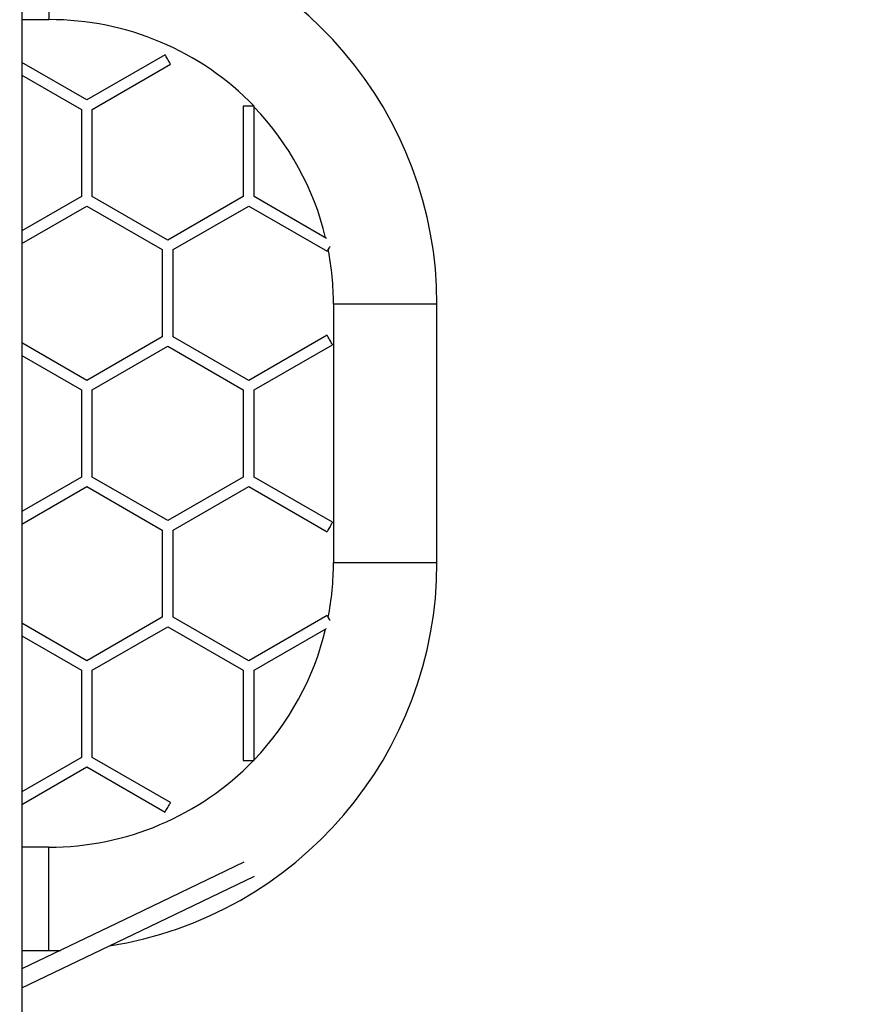
# Model space of a CAD drawing. Units: millimetres. Extents: x 1228 to 2628, y -3 to 749.
# Drawn here: x 2044 to 2143, y 273 to 388 of the extents above; entities that cross this region are included whole.
import ezdxf

# ---------------------------------------------------------------- set-up
doc = ezdxf.new("R2010")
doc.units = ezdxf.units.MM
doc.header["$LTSCALE"] = 120
doc.header["$PDSIZE"] = -1
doc.layers.add('VP-DIM', color=7, linetype='Continuous')
doc.layers.add('VP-EQ', color=7, linetype='Continuous', true_color=0x8a3492)
doc.dimstyles.new('Strefa', dxfattribs={"dimtxt": 14, "dimasz": 20, "dimexe": 20, "dimexo": 50, "dimgap": 20, "dimtad": 0, "dimdec": 0, "dimzin": 0, "dimdsep": 46, "dimtxsty": 'Standard', "dimcen": 0.09, "dimadec": 0, "dimazin": 0, "dimtfac": 1, "dimtdec": 4, "dimtofl": 0, "dimtmove": 0, "dimatfit": 3, "dimfxl": 70, "dimfxlon": 1, "dimtolj": 1, "dimtzin": 0, "dimarcsym": 0})

# ---------------------------------------------------------------- blocks, each defined once
blk = doc.blocks.new('*D17')
at = {"layer": 'Defpoints', "color": 0}
for p in [(2127.79, 496.9), (2127.81, -2.35), (2479.9, -2.35)]:
    blk.add_point(p, dxfattribs=at)
at = {"layer": 'VP-DIM', "color": 0, "lineweight": -2}
for p, q in [((2409.9, 496.9), (2499.9, 496.9)), ((2479.9, 476.9), (2479.9, 285.94)), ((2479.9, 17.65), (2479.9, 208.61)), ((2409.9, -2.35), (2499.9, -2.35))]:
    blk.add_line(p, q, dxfattribs=at)
at = {"layer": 'VP-DIM', "color": 0}
for points in [[(2483.23, 476.9), (2476.56, 476.9), (2479.9, 496.9)], [(2476.56, 17.65), (2483.23, 17.65), (2479.9, -2.35)]]:
    blk.add_solid(points, dxfattribs=at)
at = {"layer": 'VP-DIM', "color": 0, "insert": (2479.9, 247.28), "char_height": 14, "attachment_point": 5, "rotation": 90}
blk.add_mtext('\\A1;499', dxfattribs=at)
blk = doc.blocks.new('*D20')
at = {"layer": 'Defpoints', "color": 0}
for p in [(2138.98, 643.08), (1944.73, 212.76), (2138.98, 212.79)]:
    blk.add_point(p, dxfattribs=at)
at = {"layer": 'VP-DIM', "color": 0, "lineweight": -2}
for p, q in [((1944.73, 573.08), (1944.73, 663.08)), ((2138.98, 573.08), (2138.98, 663.08)), ((1964.73, 643.08), (2005.52, 643.08)), ((2118.98, 643.08), (2078.19, 643.08))]:
    blk.add_line(p, q, dxfattribs=at)
at = {"layer": 'VP-DIM', "color": 0}
for points in [[(1964.73, 646.41), (1964.73, 639.75), (1944.73, 643.08)], [(2118.98, 639.75), (2118.98, 646.41), (2138.98, 643.08)]]:
    blk.add_solid(points, dxfattribs=at)
at = {"layer": 'VP-DIM', "color": 0, "insert": (2041.86, 643.08), "char_height": 14, "attachment_point": 5}
blk.add_mtext('\\A1;194', dxfattribs=at)
blk = doc.blocks.new('wd1492')
at = {"layer": 'VP-EQ', "color": 0, "linetype": 'Continuous', "lineweight": 25}
for p, q in [((2043.83, 229.6), (2043.83, 447.98)), ((2046.95, 393.61), (2046.95, 387.61)), ((2043.81, 387.61), (2046.95, 387.61)), ((2051.34, 378.3), (2043.81, 382.65)), ((2060.42, 383.53), (2051.34, 378.3)), ((2051.98, 377.2), (2061.05, 382.43)), ((2043.81, 381.18), (2050.71, 377.2)), ((2050.71, 377.2), (2050.71, 367.08)), ((2051.98, 367.08), (2051.98, 377.2)), ((2069.49, 377.56), (2069.49, 367.08)), ((2070.76, 377.56), (2069.49, 377.56)), ((2070.76, 367.08), (2070.76, 377.56)), ((2050.71, 367.08), (2043.81, 363.1)), ((2060.73, 362.03), (2051.98, 367.08)), ((2069.49, 367.08), (2060.73, 362.03)), ((2069.49, 367.08), (2060.73, 362.03)), ((2079.15, 362.24), (2070.76, 367.08)), ((2043.81, 361.63), (2051.34, 365.98)), ((2051.34, 365.98), (2060.1, 360.93)), ((2061.37, 360.93), (2070.13, 365.98)), ((2061.37, 360.93), (2070.13, 365.98)), ((2070.13, 365.98), (2079.2, 360.75)), ((2060.1, 360.93), (2060.1, 350.82)), ((2060.1, 360.93), (2060.1, 350.82)), ((2061.37, 350.82), (2061.37, 360.93)), ((2061.37, 350.82), (2061.37, 360.93)), ((2079.95, 354.61), (2079.95, 324.61)), ((2085.95, 354.61), (2079.95, 354.61)), ((2091.95, 354.61), (2085.95, 354.61)), ((2091.95, 324.61), (2091.95, 354.61)), ((2060.1, 350.82), (2051.34, 345.76)), ((2060.1, 350.82), (2051.34, 345.76)), ((2070.13, 345.76), (2061.37, 350.82)), ((2079.2, 351), (2070.13, 345.76)), ((2051.34, 345.76), (2043.81, 350.11)), ((2051.98, 344.66), (2060.73, 349.72)), ((2051.98, 344.66), (2060.73, 349.72)), ((2060.73, 349.72), (2069.49, 344.66)), ((2070.76, 344.66), (2079.84, 349.9)), ((2043.81, 348.65), (2050.71, 344.66)), ((2050.71, 344.66), (2050.71, 334.55)), ((2050.71, 344.66), (2050.71, 334.55)), ((2051.98, 334.55), (2051.98, 344.66)), ((2051.98, 334.55), (2051.98, 344.66)), ((2069.49, 344.66), (2069.49, 334.55)), ((2070.76, 334.55), (2070.76, 344.66)), ((2050.71, 334.55), (2043.81, 330.57)), ((2060.73, 329.49), (2051.98, 334.55)), ((2069.49, 334.55), (2060.73, 329.49)), ((2069.49, 334.55), (2060.73, 329.49)), ((2079.84, 329.31), (2070.76, 334.55)), ((2043.81, 329.1), (2051.34, 333.45)), ((2051.34, 333.45), (2060.1, 328.39)), ((2061.37, 328.39), (2070.13, 333.45)), ((2061.37, 328.39), (2070.13, 333.45)), ((2070.13, 333.45), (2079.2, 328.21)), ((2060.1, 328.39), (2060.1, 318.28)), ((2060.1, 328.39), (2060.1, 318.28)), ((2061.37, 318.28), (2061.37, 328.39)), ((2061.37, 318.28), (2061.37, 328.39)), ((2085.95, 324.61), (2079.95, 324.61)), ((2091.95, 324.61), (2085.95, 324.61)), ((2051.34, 313.23), (2043.81, 317.58)), ((2060.1, 318.28), (2051.34, 313.23)), ((2070.13, 313.23), (2061.37, 318.28)), ((2079.2, 318.47), (2070.13, 313.23)), ((2051.98, 312.13), (2060.73, 317.18)), ((2060.73, 317.18), (2069.49, 312.13)), ((2070.76, 312.13), (2079.15, 316.97)), ((2043.81, 316.11), (2050.71, 312.13)), ((2050.71, 312.13), (2050.71, 302.02)), ((2051.98, 302.02), (2051.98, 312.13)), ((2069.49, 312.13), (2069.49, 301.65)), ((2070.76, 301.65), (2070.76, 312.13)), ((2050.71, 302.02), (2043.81, 298.03)), ((2061.05, 296.78), (2051.98, 302.02)), ((2069.49, 301.65), (2070.76, 301.65)), ((2043.81, 296.57), (2051.34, 300.92)), ((2051.34, 300.92), (2060.42, 295.68)), ((2046.95, 291.61), (2043.81, 291.61)), ((2046.95, 285.61), (2046.95, 291.61)), ((2046.95, 279.61), (2046.95, 285.61)), ((2043.81, 279.61), (2046.95, 279.61))]:
    blk.add_line(p, q, dxfattribs=at)
at = {"layer": 'VP-EQ', "color": 0, "linetype": 'Continuous', "lineweight": 25, "flags": 128}
for points in [[(2061.05, 382.43), (2061.04, 382.45), (2061.02, 382.5), (2060.97, 382.57), (2060.92, 382.67), (2060.85, 382.79), (2060.77, 382.92), (2060.7, 383.05), (2060.62, 383.18), (2060.55, 383.3), (2060.5, 383.4), (2060.45, 383.47), (2060.43, 383.52), (2060.42, 383.53), (2060.42, 383.53)], [(2079.52, 361.29), (2079.48, 361.23), (2079.41, 361.1), (2079.34, 360.98), (2079.28, 360.88), (2079.24, 360.81), (2079.21, 360.76), (2079.2, 360.75)], [(2079.84, 349.9), (2079.83, 349.92), (2079.8, 349.96), (2079.76, 350.04), (2079.7, 350.14), (2079.63, 350.26), (2079.56, 350.38), (2079.48, 350.52), (2079.41, 350.65), (2079.34, 350.76), (2079.28, 350.86), (2079.24, 350.94), (2079.21, 350.98), (2079.2, 351), (2079.2, 351)], [(2079.84, 329.31), (2079.83, 329.29), (2079.8, 329.25), (2079.76, 329.17), (2079.7, 329.07), (2079.63, 328.96), (2079.56, 328.83), (2079.48, 328.69), (2079.41, 328.57), (2079.34, 328.45), (2079.28, 328.35), (2079.24, 328.27), (2079.21, 328.23), (2079.2, 328.21)], [(2079.2, 318.47), (2079.21, 318.45), (2079.24, 318.4), (2079.28, 318.33), (2079.34, 318.23), (2079.41, 318.11), (2079.48, 317.98), (2079.52, 317.92)], [(2060.42, 295.68), (2060.42, 295.68), (2060.44, 295.71), (2060.47, 295.77), (2060.52, 295.86), (2060.59, 295.97), (2060.66, 296.09), (2060.73, 296.23)], [(2060.73, 296.23), (2060.81, 296.36), (2060.88, 296.48), (2060.95, 296.59), (2061, 296.68), (2061.03, 296.74), (2061.05, 296.77), (2061.05, 296.78)], [(2069.55, 289.86), (2055.74, 283.23), (2043.81, 277.5)], [(2043.81, 275.3), (2057.67, 281.96), (2070.78, 288.25)], [(2046.95, 279.61), (2048.21, 279.62), (2048.28, 279.63)]]:
    blk.add_lwpolyline(points, dxfattribs=at)
at = {"layer": 'VP-EQ', "color": 0, "linetype": 'Continuous', "lineweight": 25}
for centre, radius, start, end in [((2046.95, 354.61), 45, 360, 81.0445), ((2047.06, 354.61), 33, 44.079, 90.1803), ((2046.95, 354.61), 33, 13.4909, 43.8191), ((2046.95, 354.61), 33, 360, 11.1217), ((2046.95, 324.61), 45, 278.9298, 0), ((2046.95, 324.61), 33, 348.8783, 0), ((2046.95, 324.61), 33, 316.1809, 346.5091), ((2046.95, 324.61), 33, 270, 315.9206)]:
    blk.add_arc(centre, radius, start, end, dxfattribs=at)
blk = doc.blocks.new('wd1492 2d')
at = {"layer": 'VP-EQ', "color": 0}
blk.add_blockref('wd1492', (0, 0), dxfattribs=at)

msp = doc.modelspace()

# ---------------------------------------------------------------- block references
at = {"layer": 'VP-EQ', "color": 0}
msp.add_blockref('wd1492 2d', (0, 0), dxfattribs=at)

# ---------------------------------------------------------------- dimensions: what is measured, and where the dimension line sits
at = {"layer": 'VP-DIM', "color": 0}
dim = msp.add_linear_dim(base=(2138.98, 643.08), p1=(1944.73, 212.76, 0), p2=(2138.98, 212.79, 0), dimstyle='Strefa', dxfattribs=at)
dim.commit()
dim.dimension.update_dxf_attribs({"geometry": '*D20', "text_midpoint": (2041.86, 643.08)})
dim = msp.add_linear_dim(base=(2479.9, -2.35), p1=(2127.79, 496.9), p2=(2127.81, -2.35), angle=90, dimstyle='Strefa', dxfattribs=at)
dim.commit()
dim.dimension.update_dxf_attribs({"geometry": '*D17', "text_midpoint": (2479.9, 247.28)})

doc.saveas('drawing.dxf')
